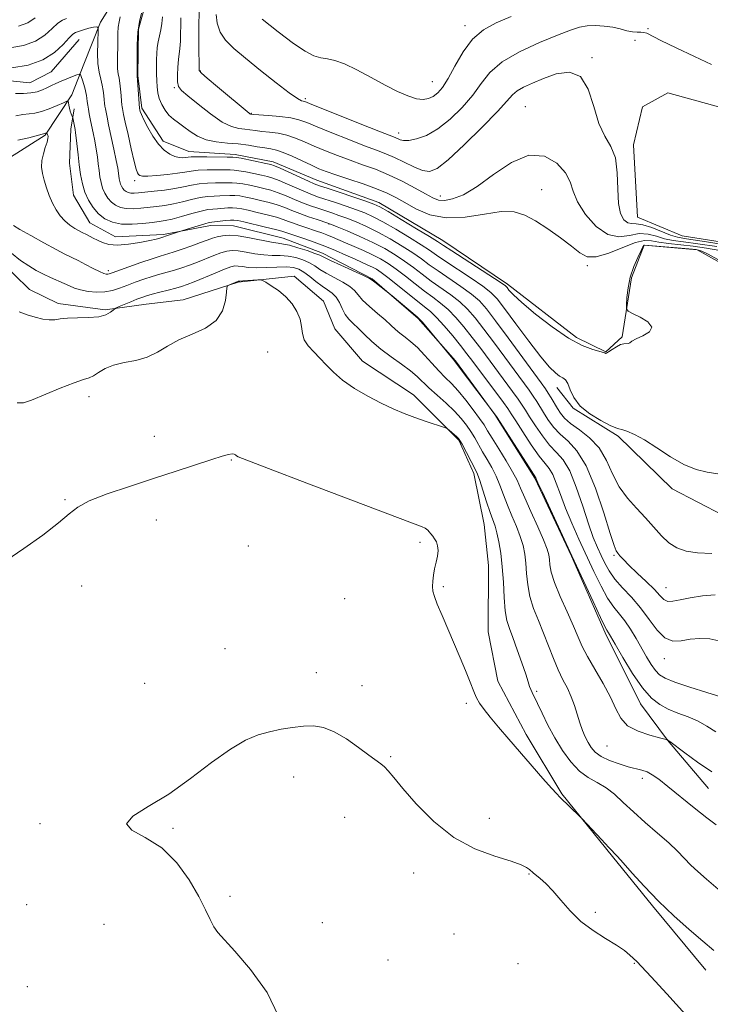
# Model space of a CAD drawing. Extents: x 2087300 to 2090200, y 339800 to 342700.
# Drawn here: x 2087772 to 2087964, y 341573 to 341847 of the extents above; entities that cross this region are included whole.
import ezdxf

# ---------------------------------------------------------------- set-up
doc = ezdxf.new("R2010")
doc.units = 0
doc.header["$MEASUREMENT"] = 0
for name, color, linetype, lineweight in [('DTM HARD BREAKLINE', 7, 'Continuous', 0), ('DTM SPOT ELEVATION', 2, 'Continuous', 13), ('INDEX CONTOUR', 41, 'Continuous', 13), ('INTERMEDIATE CONTOUR', 44, 'Continuous', 0)]:
    doc.layers.add(name, color=color, linetype=linetype, lineweight=lineweight)

msp = doc.modelspace()

# ---------------------------------------------------------------- linework, layer by layer
at = {"layer": 'DTM HARD BREAKLINE'}
for points in [[(2087873.473, 341968.639, 1134.595), (2087868.825, 341945.263, 1130.815), (2087859.434, 341927.917, 1127.105), (2087851.883, 341909.239, 1125.075), (2087840.379, 341899.556, 1121.435), (2087828.075, 341886.35, 1118.215), (2087819.775, 341879.222, 1115.695), (2087810.465, 341867.086, 1112.055), (2087801.002, 341856.999, 1109.465), (2087794.129, 341845.94, 1108.205), (2087789.48, 341834.289, 1106.735), (2087786.182, 341825.78, 1104.355), (2087778.748, 341814.519, 1101.835), (2087768.05, 341807.822, 1100.855), (2087762.522, 341805.554, 1099.665), (2087756.614, 341804.078, 1097.775)], [(2088015.634, 341758.332, 1112.825), (2088000.199, 341757.518, 1112.055), (2087980.42, 341762.475, 1111.915), (2087971.592, 341765.36, 1111.775), (2087973.019, 341775.478, 1111.915), (2087960.034, 341782.653, 1111.705), (2087945.266, 341783.941, 1111.985), (2087941.745, 341774.912, 1111.845), (2087939.163, 341758.475, 1112.125), (2087934.662, 341754.321, 1112.055), (2087926.485, 341758.252, 1112.475), (2087907.283, 341773.129, 1112.335), (2087889.306, 341785.241, 1112.615), (2087871.516, 341795.872, 1112.545), (2087854.291, 341802.057, 1112.825), (2087842.117, 341807.107, 1112.475), (2087831.587, 341809.173, 1112.405), (2087818.714, 341810.009, 1112.755), (2087811.576, 341812.868, 1112.475), (2087805.594, 341822.045, 1112.265), (2087804.469, 341831.147, 1112.055), (2087804.672, 341844.03, 1112.195), (2087806.688, 341851.392, 1112.125)], [(2087788.148, 341841.12, 1107.015), (2087780.403, 341832.158, 1107.155), (2087774.439, 341829.083, 1107.155), (2087764.315, 341830.087, 1107.295), (2087749.819, 341835.173, 1107.295), (2087739.127, 341840.411, 1107.225), (2087728.238, 341846.497, 1107.155)], [(2087993.38, 341780.651, 1119.125), (2087955.869, 341786.521, 1119.405), (2087943.488, 341791.785, 1118.985), (2087942.325, 341811.872, 1118.565), (2087944.814, 341822.396, 1118.285), (2087951.846, 341826.299, 1118.355), (2087969.725, 341821.371, 1118.565)], [(2087786.791, 341821.918, 1104.355), (2087785.857, 341816.229, 1103.515), (2087785.496, 341806.728, 1103.025), (2087786.624, 341797.838, 1102.955), (2087791.151, 341790.162, 1102.885), (2087798.272, 341786.247, 1102.745), (2087811.591, 341786.883, 1102.255), (2087824.729, 341789.424, 1101.485), (2087831.064, 341789.324, 1100.995), (2087844.954, 341785.937, 1100.925), (2087855.873, 341781.752, 1100.505), (2087869.703, 341774.564, 1100.085), (2087882.417, 341763.591, 1099.875), (2087892.795, 341751.809, 1100.085), (2087903.756, 341736.85, 1099.945), (2087914.886, 341719.141, 1099.875), (2087925.108, 341697.433, 1099.875), (2087934.491, 341676.161, 1099.735), (2087944.321, 341656.36, 1099.245), (2087951.768, 341646.315, 1097.985), (2087963.175, 341632.827, 1097.215)], [(2087962.438, 341582.325, 1091.195), (2087947.614, 341600.212, 1091.755), (2087936.452, 341613.922, 1091.825), (2087922.407, 341631.405, 1092.105), (2087912.464, 341647.842, 1092.385), (2087904.654, 341662.677, 1092.525), (2087901.928, 341676.451, 1092.595), (2087902.021, 341694.888, 1092.735), (2087900.827, 341706.284, 1093.015), (2087897.911, 341720.454, 1093.575), (2087893.741, 341729.739, 1093.855), (2087881.187, 341742.294, 1094.415), (2087867.016, 341751.736, 1094.485), (2087859.31, 341760.684, 1094.625), (2087856.096, 341768.385, 1094.345), (2087847.967, 341775.378, 1094.205), (2087832.443, 341773.66, 1093.855), (2087817.066, 341768.801, 1094.555), (2087806.847, 341767.588, 1095.045), (2087795.445, 341766.002, 1096.305), (2087782.33, 341767.777, 1096.445), (2087774.348, 341771.629, 1096.585), (2087761.209, 341784.39, 1096.935)], [(2088053.487, 341707.038, 1109.115), (2088034.133, 341712.2, 1109.045), (2088014.769, 341716.729, 1109.185), (2087999.986, 341716.961, 1108.975), (2087981.518, 341711.336, 1109.605), (2087967.325, 341708.812, 1109.395), (2087953.076, 341716.218, 1109.675), (2087938.095, 341730.818, 1109.815), (2087925.543, 341738.62, 1109.955), (2087920.986, 341744.396, 1109.395)]]:
    msp.add_polyline3d(points, dxfattribs=at)
at = {"layer": 'DTM SPOT ELEVATION'}
for p in [(2087895.51, 341845.03, 1122.5), (2087946.34, 341844.14, 1120.2), (2087942.77, 341840.92, 1119.3), (2087930.79, 341836.12, 1118.1), (2087821.84, 341832.43, 1118.1), (2087886.37, 341829.48, 1122.9), (2087814.61, 341827.73, 1115.8), (2087851.07, 341824.69, 1120.3), (2087836.07, 341820.59, 1118.1), (2087912.26, 341822.52, 1116.9), (2087877.06, 341815.15, 1120.6), (2087803.6, 341801.89, 1109.6), (2087916.82, 341799.43, 1114.7), (2087888.65, 341797.59, 1116.6), (2087857.68, 341789.82, 1105.9), (2087796.29, 341776.83, 1100.4), (2087929.52, 341778.24, 1113.8), (2087840.62, 341754.23, 1093.4), (2087790.87, 341741.85, 1093.4), (2087809.08, 341730.79, 1092.6), (2087830.53, 341724.25, 1091.9), (2087784.23, 341713.18, 1092.1), (2087809.68, 341707.52, 1091.4), (2087835.22, 341700.27, 1091.1), (2087883, 341701.35, 1091.7), (2087936.94, 341697.7, 1105.8), (2087788.92, 341689.19, 1091.6), (2087889.45, 341688.94, 1092.2), (2087951.36, 341688.7, 1106.8), (2087862.03, 341685.67, 1090.5), (2087828.72, 341671.74, 1090.9), (2087950.93, 341669, 1103.4), (2087854.16, 341665.04, 1090.5), (2087806.43, 341662.1, 1090.8), (2087866.81, 341661.42, 1090.4), (2087915.44, 341659.87, 1094.3), (2087895.89, 341656.57, 1091.8), (2087934.96, 341644.63, 1097.1), (2087874.8, 341641.73, 1090.1), (2087847.81, 341636.04, 1089.5), (2087944.79, 341635.69, 1095.5), (2087862.04, 341624.84, 1089.4), (2087902.23, 341624.57, 1090.4), (2087777.26, 341623.02, 1090.2), (2087814.32, 341621.77, 1089.8), (2087881.22, 341609.37, 1089.6), (2087913.28, 341609.06, 1089.9), (2087830.17, 341602.81, 1089.6), (2087773.58, 341600.54, 1090.6), (2087931.76, 341598.36, 1090.2), (2087795.13, 341595.08, 1091.5), (2087855.76, 341595.54, 1089.4), (2087892.41, 341592.39, 1089.3), (2087874.04, 341585.15, 1089.8), (2087910.26, 341584.13, 1089.3), (2087942.55, 341584.18, 1089.9), (2087773.76, 341577.77, 1091.8)]:
    msp.add_point(p, dxfattribs=at)
at = {"layer": 'INDEX CONTOUR'}
for points in [[(2087826.279, 341848.144, 1120), (2087826.576, 341845.664, 1120), (2087827.373, 341843.2, 1120), (2087828.859, 341840.97, 1120), (2087831.173, 341838.694, 1120), (2087834.44, 341835.966, 1120), (2087838.613, 341832.577, 1120), (2087842.968, 341829.099, 1120), (2087846.6079, 341826.298, 1120), (2087848.868, 341824.734, 1120), (2087850.009, 341824.1291, 1120), (2087850.969, 341823.874, 1120), (2087852.201, 341823.394, 1120), (2087866.29, 341817.751, 1120), (2087871.51, 341815.676, 1120), (2087876.0981, 341813.875, 1120), (2087877.444, 341813.298, 1120), (2087878.406, 341813.083, 1120), (2087879.877, 341813.096, 1120), (2087882.009, 341813.505, 1120), (2087884.726, 341814.506, 1120), (2087887.893, 341816.306, 1120), (2087891.336, 341819.003, 1120), (2087894.716, 341822.279, 1120), (2087897.657, 341825.708, 1120), (2087899.992, 341828.947, 1120), (2087902.401, 341831.99, 1120), (2087905.779, 341834.909, 1120), (2087910.669, 341837.732, 1120), (2087916.218, 341840.285, 1120), (2087921.224, 341842.347, 1120), (2087924.8, 341843.756, 1120), (2087927.319, 341844.591, 1120), (2087929.469, 341844.989, 1120), (2087931.788, 341845.075, 1120), (2087934.223, 341844.916, 1120), (2087936.57, 341844.566, 1120), (2087938.661, 341844.09, 1120), (2087940.476, 341843.614, 1120), (2087942.026, 341843.274, 1120), (2087943.328, 341843.161, 1120), (2087944.3971, 341843.164, 1120), (2087945.254, 341843.1279, 1120), (2087946.034, 341842.882, 1120), (2087949.92, 341840.891, 1120), (2087954.169, 341838.823, 1120), (2087959.258, 341836.426, 1120), (2087964.04, 341834.245, 1120)], [(2087768.912, 341838.859, 1110), (2087772.675, 341839.46, 1110), (2087775.992, 341840.6571, 1110), (2087778.648, 341842.356, 1110), (2087780.701, 341844.18, 1110), (2087782.281, 341845.683, 1110), (2087783.532, 341846.548, 1110), (2087784.6749, 341846.9721, 1110)], [(2087799.613, 341847.503, 1110), (2087799.269, 341846.092, 1110), (2087799.053, 341844.634, 1110), (2087798.949, 341842.932, 1110), (2087798.913, 341841.007, 1110), (2087798.892, 341838.936, 1110), (2087798.85, 341836.809, 1110), (2087798.825, 341834.783, 1110), (2087798.876, 341833.0329, 1110), (2087799.038, 341831.654, 1110), (2087799.27, 341830.426, 1110), (2087799.5109, 341829.056, 1110), (2087799.713, 341827.353, 1110), (2087799.87, 341825.561, 1110), (2087799.9901, 341824.0301, 1110), (2087800.081, 341823.015, 1110), (2087800.155, 341822.393, 1110), (2087800.227, 341821.948, 1110), (2087800.326, 341821.414, 1110), (2087800.549, 341820.328, 1110), (2087801.008, 341818.18, 1110), (2087801.762, 341814.72, 1110), (2087802.652, 341810.733, 1110), (2087803.465, 341807.27, 1110), (2087804.041, 341805.12, 1110), (2087804.423, 341804.053, 1110), (2087804.709, 341803.584, 1110), (2087805.043, 341803.3099, 1110), (2087805.767, 341803.167, 1110), (2087807.27, 341803.173, 1110), (2087809.763, 341803.335, 1110), (2087812.739, 341803.611, 1110), (2087815.513, 341803.943, 1110), (2087817.604, 341804.28, 1110), (2087819.346, 341804.573, 1110), (2087821.277, 341804.779, 1110), (2087823.753, 341804.869, 1110), (2087826.4, 341804.883, 1110), (2087830.166, 341804.883, 1110), (2087831.296, 341804.843, 1110), (2087832.62, 341804.676, 1110), (2087834.535, 341804.331, 1110), (2087836.764, 341803.884, 1110), (2087838.856, 341803.442, 1110), (2087840.51, 341803.067, 1110), (2087842.009, 341802.631, 1110), (2087843.785, 341801.964, 1110), (2087846.12, 341800.964, 1110), (2087848.713, 341799.8109, 1110), (2087851.1161, 341798.759, 1110), (2087853.033, 341797.984, 1110), (2087854.7809, 341797.357, 1110), (2087859.496, 341795.788, 1110), (2087862.468, 341794.783, 1110), (2087865.281, 341793.8, 1110), (2087867.639, 341792.909, 1110), (2087869.919, 341791.8869, 1110), (2087872.669, 341790.441, 1110), (2087876.2159, 341788.403, 1110), (2087880.019, 341786.119, 1110), (2087883.316, 341784.061, 1110), (2087885.619, 341782.54, 1110), (2087887.525, 341781.217, 1110), (2087889.901, 341779.59, 1110), (2087897.1529, 341774.803, 1110), (2087900.484, 341772.538, 1110), (2087902.695, 341770.836, 1110), (2087904.39, 341769.054, 1110), (2087906.479, 341766.318, 1110), (2087909.59, 341762.095, 1110), (2087913.209, 341757.228, 1110), (2087916.542, 341752.903, 1110), (2087918.973, 341750.031, 1110), (2087920.614, 341748.412, 1110), (2087921.755, 341747.572, 1110), (2087922.648, 341747.053, 1110), (2087923.389, 341746.468, 1110), (2087924.032, 341745.448, 1110), (2087924.689, 341743.74, 1110), (2087925.704, 341741.552, 1110), (2087927.477, 341739.206, 1110), (2087930.2061, 341737.005, 1110), (2087933.2741, 341735.154, 1110), (2087935.861, 341733.838, 1110), (2087937.392, 341733.156, 1110), (2087938.267, 341732.868, 1110), (2087939.131, 341732.651, 1110), (2087940.527, 341732.201, 1110), (2087942.593, 341731.31, 1110), (2087945.363, 341729.7879, 1110), (2087948.803, 341727.576, 1110), (2087952.59, 341725.115, 1110), (2087956.331, 341722.9749, 1110), (2087959.721, 341721.585, 1110), (2087962.822, 341720.806, 1110), (2087965.7839, 341720.359, 1110)], [(2087769.923, 341789.428, 1100), (2087771.724, 341788.357, 1100), (2087774.76, 341786.614, 1100), (2087778.393, 341784.572, 1100), (2087781.759, 341782.732, 1100), (2087784.226, 341781.458, 1100), (2087787.8551, 341779.688, 1100), (2087789.914, 341778.62, 1100), (2087792.029, 341777.506, 1100), (2087793.82, 341776.594, 1100), (2087795.005, 341776.072, 1100), (2087795.703, 341775.87, 1100), (2087796.131, 341775.8569, 1100), (2087796.55, 341775.947, 1100), (2087797.386, 341776.235, 1100), (2087801.96, 341777.899, 1100), (2087805.348, 341779.11, 1100), (2087808.45, 341780.187, 1100), (2087810.687, 341780.915, 1100), (2087814.329, 341782.034, 1100), (2087816.786, 341782.846, 1100), (2087819.498, 341783.78, 1100), (2087821.962, 341784.66, 1100), (2087823.8129, 341785.35, 1100), (2087825.234, 341785.865, 1100), (2087826.544, 341786.262, 1100), (2087828.042, 341786.568, 1100), (2087829.94, 341786.698, 1100), (2087832.429, 341786.542, 1100), (2087835.562, 341786.045, 1100), (2087841.649, 341784.8249, 1100), (2087843.555, 341784.507, 1100), (2087845.009, 341784.283, 1100), (2087846.6721, 341783.918, 1100), (2087848.988, 341783.2509, 1100), (2087851.542, 341782.432, 1100), (2087853.703, 341781.684, 1100), (2087855.081, 341781.143, 1100), (2087856.257, 341780.591, 1100), (2087858.051, 341779.723, 1100), (2087860.984, 341778.356, 1100), (2087867.24, 341775.482, 1100), (2087868.877, 341774.705, 1100), (2087869.704, 341774.224, 1100), (2087870.419, 341773.664, 1100), (2087875.193, 341769.837, 1100), (2087882.213, 341764.028, 1100), (2087882.8441, 341763.419, 1100), (2087883.624, 341762.521, 1100), (2087892.534, 341751.795, 1100), (2087893.0409, 341751.164, 1100), (2087893.884, 341750.071, 1100), (2087903.715, 341737.061, 1100), (2087904.391, 341736.046, 1100), (2087913.188, 341722.28, 1100), (2087915.18, 341719.204, 1100), (2087915.297, 341718.936, 1100), (2087915.779, 341717.865, 1100), (2087916.99, 341715.247, 1100), (2087922.045, 341704.44, 1100), (2087925.23, 341697.591, 1100), (2087931.083, 341684.868, 1100), (2087933.146, 341680.413, 1100), (2087934.343, 341677.923, 1100), (2087934.896, 341676.885, 1100), (2087935.368, 341676.178, 1100), (2087935.953, 341675.179, 1100), (2087937.227, 341672.977, 1100), (2087939.395, 341669.272, 1100), (2087942.105, 341664.866, 1100), (2087944.871, 341660.838, 1100), (2087947.328, 341658.009, 1100), (2087949.621, 341656.188, 1100), (2087952.018, 341654.928, 1100), (2087954.707, 341653.838, 1100), (2087957.538, 341652.749, 1100), (2087960.277, 341651.55, 1100), (2087962.776, 341650.156, 1100), (2087965.233, 341648.598, 1100)], [(2087843.626, 341569.504, 1090), (2087840.42, 341576.106, 1090), (2087835.828, 341582.494, 1090), (2087831.436, 341587.648, 1090), (2087826.716, 341592.8, 1090), (2087825.597, 341594.36, 1090), (2087824.58, 341596.371, 1090), (2087823.306, 341599.131, 1090), (2087821.457, 341602.808, 1090), (2087818.786, 341607.396, 1090), (2087815.316, 341612.199, 1090), (2087811.139, 341616.35, 1090), (2087806.57, 341619.2319, 1090), (2087802.821, 341621.2371, 1090), (2087801.327, 341623.008, 1090), (2087803.095, 341625.111, 1090), (2087807.405, 341627.812, 1090), (2087813.109, 341631.3001, 1090), (2087819.173, 341635.596, 1090), (2087825.027, 341640.042, 1090), (2087830.219, 341643.813, 1090), (2087834.436, 341646.299, 1090), (2087837.942, 341647.749, 1090), (2087841.141, 341648.627, 1090), (2087844.3511, 341649.312, 1090), (2087847.531, 341649.844, 1090), (2087850.55, 341650.182, 1090), (2087853.344, 341650.245, 1090), (2087856.114, 341649.818, 1090), (2087859.125, 341648.647, 1090), (2087862.512, 341646.627, 1090), (2087865.894, 341644.236, 1090), (2087868.758, 341642.097, 1090), (2087872.049, 341639.726, 1090), (2087873.0489, 341638.885, 1090), (2087874.111, 341637.748, 1090), (2087875.67, 341635.892, 1090), (2087878.173, 341632.887, 1090), (2087881.94, 341628.543, 1090), (2087886.772, 341623.644, 1090), (2087892.342, 341619.217, 1090), (2087898.253, 341616.05, 1090), (2087903.819, 341613.982, 1090), (2087908.283, 341612.615, 1090), (2087911.108, 341611.608, 1090), (2087912.625, 341610.852, 1090), (2087913.388, 341610.295, 1090), (2087914.415, 341609.423, 1090), (2087916.358, 341607.848, 1090), (2087917.941, 341606.428, 1090), (2087919.871, 341604.414, 1090), (2087922.109, 341601.766, 1090), (2087924.703, 341598.787, 1090), (2087927.72, 341595.865, 1090), (2087931.141, 341593.313, 1090), (2087934.59, 341591.148, 1090), (2087937.603, 341589.3109, 1090), (2087939.827, 341587.757, 1090), (2087941.354, 341586.488, 1090), (2087943.232, 341584.718, 1090), (2087944.583, 341583.343, 1090), (2087947.239, 341580.502, 1090), (2087951.634, 341575.709, 1090), (2087961.175, 341565.21, 1090)]]:
    msp.add_polyline3d(points, dxfattribs=at)
at = {"layer": 'INTERMEDIATE CONTOUR'}
for points in [[(2087805.493, 341848.489, 1112), (2087804.968, 341846.167, 1112), (2087804.539, 341843.178, 1112), (2087804.324, 341839.666, 1112), (2087804.272, 341836.2, 1112), (2087804.327, 341831.106, 1112), (2087804.978, 341821.971, 1112), (2087805.057, 341821.593, 1112), (2087805.175, 341821.134, 1112), (2087805.485, 341820.286, 1112), (2087806.14, 341818.848, 1112), (2087807.2369, 341816.729, 1112), (2087808.664, 341814.302, 1112), (2087810.2539, 341812.054, 1112), (2087811.859, 341810.375, 1112), (2087813.398, 341809.2609, 1112), (2087814.808, 341808.611, 1112), (2087816.033, 341808.321, 1112), (2087817.0481, 341808.273, 1112), (2087817.837, 341808.347, 1112), (2087818.468, 341808.438, 1112), (2087819.356, 341808.512, 1112), (2087821, 341808.551, 1112), (2087823.673, 341808.545, 1112), (2087829.336, 341808.477, 1112), (2087830.88, 341808.4471, 1112), (2087831.9029, 341808.356, 1112), (2087833.211, 341808.114, 1112), (2087840.073, 341806.698, 1112), (2087841.448, 341806.3911, 1112), (2087842.519, 341806.039, 1112), (2087844.04, 341805.376, 1112), (2087851.917, 341801.766, 1112), (2087853.573, 341801.041, 1112), (2087855.003, 341800.502, 1112), (2087857.1339, 341799.785, 1112), (2087867.943, 341796.174, 1112), (2087870.108, 341795.406, 1112), (2087871.777, 341794.631, 1112), (2087874.079, 341793.309, 1112), (2087877.7551, 341791.109, 1112), (2087882.002, 341788.543, 1112), (2087885.6309, 341786.334, 1112), (2087887.855, 341784.9561, 1112), (2087889.503, 341783.8961, 1112), (2087891.809, 341782.396, 1112), (2087903.72, 341774.705, 1112), (2087905.858, 341773.292, 1112), (2087906.772, 341772.606, 1112), (2087907.168, 341772.152, 1112), (2087907.714, 341771.4639, 1112), (2087908.935, 341770.192, 1112), (2087911.317, 341768.014, 1112), (2087915.125, 341764.802, 1112), (2087919.733, 341761.207, 1112), (2087924.295, 341758.072, 1112), (2087928.1, 341756.04, 1112), (2087930.986, 341754.943, 1112), (2087933.966, 341754.136, 1112), (2087934.3689, 341753.992, 1112), (2087934.47, 341753.916, 1112), (2087934.57, 341753.877, 1112), (2087934.84, 341753.967, 1112), (2087935.419, 341754.311, 1112), (2087936.385, 341754.966, 1112), (2087937.566, 341755.727, 1112), (2087938.731, 341756.322, 1112), (2087939.687, 341756.562, 1112), (2087940.929, 341756.6, 1112), (2087941.3131, 341756.8, 1112), (2087941.8941, 341757.223, 1112), (2087943.06, 341757.88, 1112), (2087944.96, 341758.773, 1112), (2087946.784, 341759.881, 1112), (2087947.482, 341761.178, 1112), (2087946.366, 341762.602, 1112), (2087944.186, 341763.9549, 1112), (2087942.054, 341765, 1112), (2087940.8339, 341765.63, 1112), (2087940.4029, 341766.245, 1112), (2087940.392, 341767.373, 1112), (2087940.516, 341769.3919, 1112), (2087940.8179, 341772.081, 1112), (2087941.426, 341775.068, 1112), (2087942.396, 341777.997, 1112), (2087943.497, 341780.557, 1112), (2087944.43, 341782.452, 1112), (2087944.968, 341783.487, 1112), (2087945.189, 341783.879, 1112), (2087945.245, 341783.945, 1112), (2087945.356, 341783.943, 1112), (2087954.455, 341783.221, 1112), (2087957.691, 341782.954, 1112), (2087959.787, 341782.729, 1112), (2087961.298, 341782.319, 1112), (2087963.095, 341781.439, 1112), (2087965.768, 341779.936, 1112)], [(2087821.511, 341849.2129, 1118), (2087821.418, 341844.62, 1118), (2087821.448, 341839.772, 1118), (2087821.56, 341832.767, 1118), (2087821.552, 341832.58, 1118), (2087821.6259, 341832.412, 1118), (2087822.207, 341831.818, 1118), (2087823.798, 341830.405, 1118), (2087826.656, 341827.978, 1118), (2087835.444, 341820.653, 1118), (2087835.685, 341820.476, 1118), (2087835.809, 341820.4161, 1118), (2087835.981, 341820.383, 1118), (2087836.7109, 341820.324, 1118), (2087840.807, 341820.029, 1118), (2087843.999, 341819.745, 1118), (2087846.999, 341819.361, 1118), (2087849.304, 341818.844, 1118), (2087851.4801, 341818.064, 1118), (2087854.355, 341816.866, 1118), (2087858.464, 341815.185, 1118), (2087863.165, 341813.31, 1118), (2087867.519, 341811.623, 1118), (2087870.838, 341810.389, 1118), (2087873.43, 341809.4081, 1118), (2087875.854, 341808.37, 1118), (2087881.2219, 341805.749, 1118), (2087883.631, 341804.758, 1118), (2087885.589, 341804.465, 1118), (2087887.706, 341805.2989, 1118), (2087890.78, 341807.706, 1118), (2087895.271, 341811.849, 1118), (2087900.27, 341816.746, 1118), (2087904.5281, 341821.134, 1118), (2087907.151, 341824.055, 1118), (2087908.667, 341825.787, 1118), (2087909.96, 341826.9159, 1118), (2087911.764, 341827.9439, 1118), (2087914.21, 341829.038, 1118), (2087917.282, 341830.278, 1118), (2087920.87, 341831.569, 1118), (2087924.494, 341832.103, 1118), (2087927.579, 341830.8939, 1118), (2087929.733, 341827.361, 1118), (2087931.28, 341822.529, 1118), (2087932.722, 341817.8301, 1118), (2087934.411, 341814.301, 1118), (2087936.08, 341811.404, 1118), (2087937.311, 341808.207, 1118), (2087937.832, 341804.078, 1118), (2087937.956, 341799.579, 1118), (2087938.144, 341795.572, 1118), (2087938.7459, 341792.736, 1118), (2087939.676, 341791.017, 1118), (2087940.739, 341790.178, 1118), (2087941.819, 341789.95, 1118), (2087943.123, 341789.925, 1118), (2087944.941, 341789.662, 1118), (2087947.424, 341788.857, 1118), (2087952.635, 341786.771, 1118), (2087954.599, 341786.1501, 1118), (2087957.09, 341785.686, 1118), (2087961.45, 341785.041, 1118), (2087968.439, 341783.989, 1118)], [(2087771.3111, 341844.906, 1112), (2087773.901, 341845.84, 1112), (2087775.989, 341847.168, 1112)], [(2087811.34, 341847.506, 1114), (2087811.168, 341845.603, 1114), (2087810.862, 341843.839, 1114), (2087810.479, 341842.16, 1114), (2087810.128, 341840.541, 1114), (2087809.893, 341838.951, 1114), (2087809.764, 341837.316, 1114), (2087809.708, 341835.555, 1114), (2087809.696, 341833.622, 1114), (2087809.718, 341831.623, 1114), (2087809.768, 341829.699, 1114), (2087809.856, 341827.953, 1114), (2087810.057, 341826.329, 1114), (2087810.463, 341824.733, 1114), (2087811.14, 341823.105, 1114), (2087812.056, 341821.532, 1114), (2087813.154, 341820.138, 1114), (2087814.389, 341818.994, 1114), (2087815.768, 341817.965, 1114), (2087817.311, 341816.863, 1114), (2087819.051, 341815.574, 1114), (2087821.076, 341814.284, 1114), (2087823.484, 341813.253, 1114), (2087826.319, 341812.661, 1114), (2087829.387, 341812.359, 1114), (2087832.434, 341812.12, 1114), (2087835.24, 341811.769, 1114), (2087837.708, 341811.357, 1114), (2087839.769, 341810.992, 1114), (2087841.4359, 341810.725, 1114), (2087843.03, 341810.387, 1114), (2087844.952, 341809.752, 1114), (2087847.455, 341808.683, 1114), (2087850.2219, 341807.39, 1114), (2087852.7891, 341806.171, 1114), (2087854.872, 341805.234, 1114), (2087856.915, 341804.429, 1114), (2087859.5379, 341803.519, 1114), (2087863.1359, 341802.333, 1114), (2087867.18, 341800.985, 1114), (2087870.911, 341799.657, 1114), (2087873.796, 341798.463, 1114), (2087876.198, 341797.253, 1114), (2087878.709, 341795.807, 1114), (2087881.822, 341794.043, 1114), (2087885.662, 341792.423, 1114), (2087890.26, 341791.548, 1114), (2087895.522, 341791.791, 1114), (2087900.861, 341792.627, 1114), (2087905.568, 341793.307, 1114), (2087909.163, 341793.222, 1114), (2087912.095, 341792.322, 1114), (2087915.045, 341790.699, 1114), (2087918.484, 341788.494, 1114), (2087922.042, 341786.0349, 1114), (2087925.141, 341783.701, 1114), (2087927.427, 341781.848, 1114), (2087929.441, 341780.76, 1114), (2087931.948, 341780.7, 1114), (2087935.447, 341781.76, 1114), (2087939.367, 341783.348, 1114), (2087942.87, 341784.7, 1114), (2087945.371, 341785.2399, 1114), (2087947.304, 341785.1409, 1114), (2087949.3549, 341784.762, 1114), (2087952.058, 341784.393, 1114), (2087958.944, 341783.65, 1114), (2087962.671, 341783.1491, 1114), (2087966.354, 341782.456, 1114)], [(2087816.465, 341847.172, 1116), (2087816.342, 341840.713, 1116), (2087816.2049, 341838.691, 1116), (2087815.782, 341835.576, 1116), (2087815.594, 341833.505, 1116), (2087815.491, 341831.273, 1116), (2087815.528, 341829.37, 1116), (2087815.808, 341828.101, 1116), (2087816.644, 341827.022, 1116), (2087818.399, 341825.501, 1116), (2087821.257, 341823.14, 1116), (2087824.688, 341820.457, 1116), (2087827.983, 341818.203, 1116), (2087830.589, 341816.935, 1116), (2087832.586, 341816.425, 1116), (2087834.2079, 341816.252, 1116), (2087835.6829, 341816.069, 1116), (2087837.2089, 341815.8411, 1116), (2087838.98, 341815.606, 1116), (2087841.122, 341815.377, 1116), (2087843.515, 341815.066, 1116), (2087845.975, 341814.556, 1116), (2087848.3801, 341813.763, 1116), (2087850.8509, 341812.727, 1116), (2087853.572, 341811.519, 1116), (2087856.6681, 341810.209, 1116), (2087860.04, 341808.87, 1116), (2087863.529, 341807.571, 1116), (2087867.018, 341806.344, 1116), (2087870.551, 341805.06, 1116), (2087874.213, 341803.55, 1116), (2087878.003, 341801.73, 1116), (2087881.58, 341799.839, 1116), (2087884.517, 341798.2021, 1116), (2087886.557, 341797.083, 1116), (2087888.116, 341796.498, 1116), (2087889.776, 341796.405, 1116), (2087892.033, 341796.821, 1116), (2087895.036, 341797.998, 1116), (2087898.843, 341800.248, 1116), (2087903.424, 341803.604, 1116), (2087908.385, 341806.98, 1116), (2087913.241, 341809.014, 1116), (2087917.549, 341808.736, 1116), (2087921.027, 341806.763, 1116), (2087923.438, 341804.107, 1116), (2087924.723, 341801.552, 1116), (2087925.545, 341798.97, 1116), (2087926.748, 341796.007, 1116), (2087928.956, 341792.518, 1116), (2087931.917, 341789.189, 1116), (2087935.157, 341786.917, 1116), (2087938.281, 341786.293, 1116), (2087941.201, 341786.691, 1116), (2087943.906, 341787.181, 1116), (2087946.397, 341787.049, 1116), (2087948.736, 341786.452, 1116), (2087950.995, 341785.766, 1116), (2087953.329, 341785.2721, 1116), (2087956.211, 341784.864, 1116), (2087960.1969, 341784.346, 1116), (2087965.555, 341783.569, 1116)], [(2087839.038, 341846.838, 1122), (2087843.52, 341843.258, 1122), (2087847.782, 341840.041, 1122), (2087851.057, 341837.882, 1122), (2087853.48, 341836.6629, 1122), (2087855.415, 341836.062, 1122), (2087857.224, 341835.743, 1122), (2087859.274, 341835.322, 1122), (2087861.936, 341834.404, 1122), (2087865.432, 341832.731, 1122), (2087869.391, 341830.6101, 1122), (2087873.299, 341828.484, 1122), (2087876.729, 341826.733, 1122), (2087879.609, 341825.461, 1122), (2087881.959, 341824.706, 1122), (2087883.82, 341824.485, 1122), (2087885.324, 341824.7261, 1122), (2087886.627, 341825.334, 1122), (2087887.881, 341826.285, 1122), (2087889.223, 341827.827, 1122), (2087890.786, 341830.2809, 1122), (2087892.683, 341833.779, 1122), (2087894.939, 341837.708, 1122), (2087897.562, 341841.2701, 1122), (2087900.579, 341843.88, 1122), (2087904.1131, 341845.823, 1122), (2087908.31, 341847.597, 1122)], [(2087769.451, 341833.2819, 1108), (2087774.039, 341834.014, 1108), (2087778.083, 341835.474, 1108), (2087781.3071, 341837.544, 1108), (2087783.7111, 341839.764, 1108), (2087785.365, 341841.583, 1108), (2087786.398, 341842.611, 1108), (2087787.164, 341843.081, 1108), (2087789.406, 341843.817, 1108), (2087790.906, 341844.294, 1108), (2087792.186, 341844.634, 1108), (2087792.953, 341844.709, 1108), (2087793.301, 341844.602, 1108), (2087793.417, 341844.448, 1108), (2087793.459, 341844.288, 1108), (2087793.457, 341843.788, 1108), (2087793.3269, 341840.2261, 1108), (2087793.297, 341837.341, 1108), (2087793.416, 341834.467, 1108), (2087793.743, 341832.082, 1108), (2087794.18, 341830.143, 1108), (2087794.5879, 341828.481, 1108), (2087794.861, 341826.961, 1108), (2087795.024, 341825.593, 1108), (2087795.1339, 341824.422, 1108), (2087795.24, 341823.4679, 1108), (2087795.356, 341822.65, 1108), (2087795.487, 341821.863, 1108), (2087795.653, 341820.954, 1108), (2087795.923, 341819.596, 1108), (2087796.381, 341817.413, 1108), (2087797.829, 341810.651, 1108), (2087798.484, 341807.4859, 1108), (2087798.888, 341805.34, 1108), (2087799.094, 341804.021, 1108), (2087799.308, 341802.373, 1108), (2087799.446, 341801.651, 1108), (2087799.646, 341800.9701, 1108), (2087799.93, 341800.331, 1108), (2087800.295, 341799.751, 1108), (2087800.734, 341799.256, 1108), (2087801.245, 341798.865, 1108), (2087801.8479, 341798.592, 1108), (2087802.567, 341798.445, 1108), (2087803.458, 341798.431, 1108), (2087804.707, 341798.528, 1108), (2087809.05, 341798.958, 1108), (2087811.933, 341799.278, 1108), (2087814.758, 341799.682, 1108), (2087817.204, 341800.163, 1108), (2087819.393, 341800.639, 1108), (2087821.553, 341801.006, 1108), (2087823.833, 341801.193, 1108), (2087826.062, 341801.255, 1108), (2087827.987, 341801.277, 1108), (2087829.452, 341801.3181, 1108), (2087830.69, 341801.331, 1108), (2087832.028, 341801.237, 1108), (2087833.7099, 341800.984, 1108), (2087835.641, 341800.613, 1108), (2087837.639, 341800.186, 1108), (2087839.572, 341799.742, 1108), (2087841.5001, 341799.224, 1108), (2087843.53, 341798.553, 1108), (2087845.732, 341797.681, 1108), (2087848.031, 341796.705, 1108), (2087850.315, 341795.753, 1108), (2087852.493, 341794.928, 1108), (2087854.559, 341794.212, 1108), (2087858.436, 341792.93, 1108), (2087860.4161, 341792.243, 1108), (2087862.62, 341791.427, 1108), (2087865.17, 341790.411, 1108), (2087868.062, 341789.143, 1108), (2087871.26, 341787.573, 1108), (2087874.678, 341785.698, 1108), (2087878.036, 341783.695, 1108), (2087881.001, 341781.789, 1108), (2087883.383, 341780.125, 1108), (2087885.546, 341778.538, 1108), (2087887.993, 341776.785, 1108), (2087894.325, 341772.483, 1108), (2087897.249, 341770.371, 1108), (2087899.465, 341768.47, 1108), (2087901.477, 341766.231, 1108), (2087904.003, 341762.942, 1108), (2087907.492, 341758.219, 1108), (2087916.691, 341745.63, 1108), (2087917.86, 341743.996, 1108), (2087918.637, 341742.818, 1108), (2087919.444, 341741.485, 1108), (2087921.178, 341738.537, 1108), (2087922.035, 341737.191, 1108), (2087923.1469, 341735.861, 1108), (2087924.842, 341734.388, 1108), (2087927.3, 341732.614, 1108), (2087930.118, 341730.391, 1108), (2087932.746, 341727.572, 1108), (2087934.796, 341724.108, 1108), (2087936.531, 341720.342, 1108), (2087938.375, 341716.714, 1108), (2087940.638, 341713.5571, 1108), (2087943.162, 341710.771, 1108), (2087945.676, 341708.148, 1108), (2087950.103, 341703.148, 1108), (2087952.191, 341701.159, 1108), (2087954.385, 341699.762, 1108), (2087956.942, 341698.891, 1108), (2087960.152, 341698.427, 1108), (2087964.126, 341698.25, 1108)], [(2087770.506, 341826.189, 1106), (2087772.676, 341826.183, 1106), (2087774.753, 341826.3001, 1106), (2087776.491, 341826.633, 1106), (2087777.937, 341827.135, 1106), (2087779.216, 341827.722, 1106), (2087780.444, 341828.325, 1106), (2087781.724, 341828.941, 1106), (2087783.1489, 341829.582, 1106), (2087784.751, 341830.241, 1106), (2087786.303, 341830.846, 1106), (2087787.516, 341831.306, 1106), (2087788.191, 341831.527, 1106), (2087788.507, 341831.414, 1106), (2087788.733, 341830.872, 1106), (2087789.075, 341829.867, 1106), (2087789.482, 341828.614, 1106), (2087789.839, 341827.3951, 1106), (2087790.06, 341826.417, 1106), (2087790.184, 341825.606, 1106), (2087790.2779, 341824.814, 1106), (2087790.399, 341823.921, 1106), (2087790.557, 341822.907, 1106), (2087790.748, 341821.777, 1106), (2087790.9739, 341820.519, 1106), (2087791.254, 341819.059, 1106), (2087791.609, 341817.307, 1106), (2087792.046, 341815.218, 1106), (2087792.509, 341812.937, 1106), (2087792.927, 341810.652, 1106), (2087793.246, 341808.517, 1106), (2087793.4929, 341806.543, 1106), (2087793.709, 341804.704, 1106), (2087793.944, 341802.9779, 1106), (2087794.255, 341801.3529, 1106), (2087794.704, 341799.82, 1106), (2087795.342, 341798.381, 1106), (2087796.163, 341797.078, 1106), (2087797.151, 341795.963, 1106), (2087798.302, 341795.084, 1106), (2087799.6581, 341794.468, 1106), (2087801.275, 341794.139, 1106), (2087803.18, 341794.097, 1106), (2087805.291, 341794.252, 1106), (2087809.726, 341794.733, 1106), (2087812.004, 341795.027, 1106), (2087814.394, 341795.455, 1106), (2087816.92, 341796.058, 1106), (2087819.454, 341796.707, 1106), (2087821.829, 341797.234, 1106), (2087823.913, 341797.517, 1106), (2087825.723, 341797.626, 1106), (2087827.3119, 341797.677, 1106), (2087830.084, 341797.818, 1106), (2087831.4371, 341797.798, 1106), (2087832.886, 341797.638, 1106), (2087834.518, 341797.343, 1106), (2087836.422, 341796.93, 1106), (2087838.635, 341796.417, 1106), (2087840.991, 341795.8169, 1106), (2087843.2749, 341795.141, 1106), (2087845.343, 341794.398, 1106), (2087847.348, 341793.598, 1106), (2087849.514, 341792.747, 1106), (2087851.953, 341791.8709, 1106), (2087854.337, 341791.067, 1106), (2087857.377, 341790.071, 1106), (2087858.364, 341789.702, 1106), (2087859.958, 341789.053, 1106), (2087862.7, 341787.914, 1106), (2087866.204, 341786.3991, 1106), (2087869.8499, 341784.705, 1106), (2087873.14, 341782.992, 1106), (2087876.053, 341781.271, 1106), (2087878.687, 341779.516, 1106), (2087881.147, 341777.709, 1106), (2087883.567, 341775.859, 1106), (2087886.086, 341773.98, 1106), (2087891.497, 341770.163, 1106), (2087894.014, 341768.204, 1106), (2087896.207, 341766.144, 1106), (2087898.335, 341763.723, 1106), (2087900.751, 341760.632, 1106), (2087903.672, 341756.725, 1106), (2087913.294, 341743.63, 1106), (2087914.471, 341741.96, 1106), (2087915.427, 341740.492, 1106), (2087917.316, 341737.391, 1106), (2087918.544, 341735.463, 1106), (2087920.068, 341733.3859, 1106), (2087921.928, 341731.361, 1106), (2087924.138, 341729.406, 1106), (2087926.599, 341726.794, 1106), (2087929.185, 341722.612, 1106), (2087931.747, 341716.4, 1106), (2087934.047, 341709.506, 1106), (2087935.825, 341703.732, 1106), (2087936.916, 341700.404, 1106), (2087937.534, 341698.948, 1106), (2087937.985, 341698.312, 1106), (2087938.566, 341697.599, 1106), (2087939.522, 341696.516, 1106), (2087941.086, 341694.923, 1106), (2087943.358, 341692.7699, 1106), (2087945.902, 341690.384, 1106), (2087948.147, 341688.181, 1106), (2087949.69, 341686.506, 1106), (2087950.789, 341685.417, 1106), (2087951.872, 341684.9, 1106), (2087953.318, 341684.911, 1106), (2087955.328, 341685.29, 1106), (2087958.056, 341685.849, 1106), (2087961.505, 341686.396, 1106), (2087965.074, 341686.723, 1106)], [(2087770.605, 341819.962, 1104), (2087772.553, 341820.318, 1104), (2087774.234, 341820.524, 1104), (2087775.86, 341820.711, 1104), (2087777.69, 341821.1121, 1104), (2087779.864, 341821.869, 1104), (2087782.045, 341822.784, 1104), (2087783.7781, 341823.569, 1104), (2087784.736, 341823.988, 1104), (2087785.11, 341824.007, 1104), (2087785.222, 341823.641, 1104), (2087785.3361, 341822.936, 1104), (2087785.497, 341822.058, 1104), (2087785.694, 341821.202, 1104), (2087785.91, 341820.527, 1104), (2087786.1151, 341820.047, 1104), (2087786.363, 341819.563, 1104), (2087786.419, 341819.376, 1104), (2087787.05, 341816.0899, 1104), (2087787.192, 341815.208, 1104), (2087787.369, 341813.818, 1104), (2087787.891, 341809.065, 1104), (2087788.215, 341806.267, 1104), (2087788.579, 341803.582, 1104), (2087789.063, 341801.054, 1104), (2087789.762, 341798.67, 1104), (2087790.754, 341796.432, 1104), (2087792.031, 341794.405, 1104), (2087793.569, 341792.671, 1104), (2087795.359, 341791.303, 1104), (2087797.469, 341790.3449, 1104), (2087799.983, 341789.834, 1104), (2087802.902, 341789.7641, 1104), (2087805.874, 341789.977, 1104), (2087808.465, 341790.272, 1104), (2087810.403, 341790.507, 1104), (2087812.074, 341790.7759, 1104), (2087814.03, 341791.229, 1104), (2087816.6359, 341791.952, 1104), (2087819.516, 341792.774, 1104), (2087822.1051, 341793.462, 1104), (2087823.993, 341793.842, 1104), (2087825.384, 341793.998, 1104), (2087826.637, 341794.076, 1104), (2087829.477, 341794.305, 1104), (2087830.845, 341794.36, 1104), (2087832.061, 341794.292, 1104), (2087833.395, 341794.072, 1104), (2087835.205, 341793.673, 1104), (2087837.697, 341793.092, 1104), (2087840.482, 341792.41, 1104), (2087843.02, 341791.729, 1104), (2087844.919, 341791.127, 1104), (2087846.38, 341790.584, 1104), (2087847.748, 341790.053, 1104), (2087849.29, 341789.502, 1104), (2087850.956, 341788.944, 1104), (2087854.169, 341787.899, 1104), (2087855.645, 341787.3949, 1104), (2087857.1, 341786.848, 1104), (2087858.607, 341786.2171, 1104), (2087862.292, 341784.596, 1104), (2087864.68, 341783.574, 1104), (2087867.256, 341782.4531, 1104), (2087869.754, 341781.295, 1104), (2087871.991, 341780.126, 1104), (2087874.118, 341778.826, 1104), (2087876.372, 341777.243, 1104), (2087878.912, 341775.294, 1104), (2087881.589, 341773.18, 1104), (2087884.178, 341771.175, 1104), (2087886.514, 341769.461, 1104), (2087888.669, 341767.843, 1104), (2087890.778, 341766.036, 1104), (2087892.949, 341763.818, 1104), (2087895.193, 341761.216, 1104), (2087897.5, 341758.322, 1104), (2087899.851, 341755.231, 1104), (2087908.728, 341743.2641, 1104), (2087910.305, 341741.102, 1104), (2087911.409, 341739.499, 1104), (2087912.331, 341738.053, 1104), (2087913.454, 341736.245, 1104), (2087915.053, 341733.736, 1104), (2087916.989, 341730.91, 1104), (2087919.015, 341728.334, 1104), (2087920.938, 341726.33, 1104), (2087922.774, 341724.2519, 1104), (2087924.593, 341721.212, 1104), (2087926.431, 341716.655, 1104), (2087928.206, 341711.353, 1104), (2087929.804, 341706.41, 1104), (2087931.144, 341702.668, 1104), (2087932.282, 341699.913, 1104), (2087933.3061, 341697.666, 1104), (2087934.324, 341695.521, 1104), (2087935.532, 341693.3509, 1104), (2087937.145, 341691.0969, 1104), (2087939.297, 341688.697, 1104), (2087941.783, 341686.067, 1104), (2087944.319, 341683.118, 1104), (2087946.682, 341679.881, 1104), (2087948.898, 341676.868, 1104), (2087951.059, 341674.715, 1104), (2087953.253, 341673.8541, 1104), (2087955.561, 341673.916, 1104), (2087958.062, 341674.333, 1104), (2087960.78, 341674.605, 1104), (2087963.52, 341674.508, 1104), (2087966.032, 341673.885, 1104)], [(2087771.168, 341813.191, 1102), (2087774.171, 341813.806, 1102), (2087777.89, 341814.826, 1102), (2087778.667, 341815.021, 1102), (2087778.833, 341815.079, 1102), (2087779.233, 341815.242, 1102), (2087779.297, 341814.993, 1102), (2087779.393, 341814.7461, 1102), (2087779.457, 341814.5319, 1102), (2087779.512, 341814.194, 1102), (2087779.473, 341813.605, 1102), (2087779.239, 341812.614, 1102), (2087778.763, 341811.138, 1102), (2087778.214, 341809.3439, 1102), (2087777.814, 341807.466, 1102), (2087777.737, 341805.675, 1102), (2087777.965, 341803.901, 1102), (2087778.428, 341802.015, 1102), (2087779.065, 341799.935, 1102), (2087779.847, 341797.768, 1102), (2087780.753, 341795.67, 1102), (2087781.766, 341793.772, 1102), (2087782.903, 341792.109, 1102), (2087784.187, 341790.688, 1102), (2087785.604, 341789.519, 1102), (2087786.997, 341788.602, 1102), (2087788.172, 341787.938, 1102), (2087789.002, 341787.506, 1102), (2087790.254, 341786.886, 1102), (2087792.059, 341785.94, 1102), (2087793.251, 341785.333, 1102), (2087794.659, 341784.698, 1102), (2087796.453, 341784.189, 1102), (2087798.84, 341783.989, 1102), (2087801.884, 341784.2119, 1102), (2087805.094, 341784.703, 1102), (2087807.836, 341785.243, 1102), (2087809.634, 341785.654, 1102), (2087810.639, 341785.927, 1102), (2087813.325, 341786.822, 1102), (2087815.789, 341787.67, 1102), (2087819.151, 341788.719, 1102), (2087821.2779, 341789.37, 1102), (2087823.135, 341789.923, 1102), (2087824.296, 341790.235, 1102), (2087825.0739, 341790.378, 1102), (2087828.871, 341790.793, 1102), (2087830.254, 341790.921, 1102), (2087831.236, 341790.946, 1102), (2087832.272, 341790.802, 1102), (2087833.988, 341790.417, 1102), (2087839.973, 341789.003, 1102), (2087842.765, 341788.317, 1102), (2087844.494, 341787.857, 1102), (2087845.396, 341787.575, 1102), (2087846.514, 341787.169, 1102), (2087850.932, 341785.729, 1102), (2087853.56, 341784.824, 1102), (2087856.49, 341783.719, 1102), (2087859.5, 341782.458, 1102), (2087862.371, 341781.1761, 1102), (2087864.888, 341780.03, 1102), (2087868.462, 341778.444, 1102), (2087869.728, 341777.857, 1102), (2087870.863, 341777.251, 1102), (2087872.186, 341776.381, 1102), (2087874.057, 341774.971, 1102), (2087876.676, 341772.878, 1102), (2087879.61, 341770.501, 1102), (2087882.27, 341768.37, 1102), (2087884.245, 341766.837, 1102), (2087885.841, 341765.523, 1102), (2087887.543, 341763.8691, 1102), (2087889.691, 341761.492, 1102), (2087892.052, 341758.708, 1102), (2087894.248, 341756.0121, 1102), (2087896.031, 341753.738, 1102), (2087897.651, 341751.593, 1102), (2087906.139, 341740.244, 1102), (2087907.391, 341738.506, 1102), (2087908.3401, 341737.078, 1102), (2087909.592, 341735.099, 1102), (2087911.562, 341732.008, 1102), (2087913.91, 341728.435, 1102), (2087916.1009, 341725.307, 1102), (2087917.733, 341723.268, 1102), (2087918.916, 341721.827, 1102), (2087919.887, 341720.208, 1102), (2087920.864, 341717.795, 1102), (2087921.993, 341714.609, 1102), (2087923.397, 341710.828, 1102), (2087925.156, 341706.63, 1102), (2087927.164, 341702.176, 1102), (2087931.335, 341693.174, 1102), (2087933.307, 341689.109, 1102), (2087935.146, 341685.755, 1102), (2087936.828, 341683.295, 1102), (2087938.404, 341681.361, 1102), (2087939.942, 341679.444, 1102), (2087941.491, 341677.156, 1102), (2087943.034, 341674.595, 1102), (2087945.957, 341669.509, 1102), (2087947.268, 341667.348, 1102), (2087948.435, 341665.639, 1102), (2087949.538, 341664.446, 1102), (2087951.117, 341663.5, 1102), (2087953.8309, 341662.449, 1102), (2087958.012, 341661.059, 1102), (2087962.71, 341659.566, 1102), (2087966.653, 341658.328, 1102)], [(2087769.376, 341781.731, 1098), (2087771.894, 341779.741, 1098), (2087774.143, 341778.176, 1098), (2087776.21, 341776.938, 1098), (2087778.217, 341775.901, 1098), (2087780.244, 341774.959, 1098), (2087783.963, 341773.309, 1098), (2087785.461, 341772.611, 1098), (2087786.909, 341772.005, 1098), (2087788.588, 341771.502, 1098), (2087790.688, 341771.12, 1098), (2087793.029, 341770.925, 1098), (2087795.337, 341770.993, 1098), (2087797.417, 341771.373, 1098), (2087799.388, 341772.002, 1098), (2087801.445, 341772.7891, 1098), (2087803.725, 341773.645, 1098), (2087806.121, 341774.494, 1098), (2087808.467, 341775.2599, 1098), (2087810.64, 341775.896, 1098), (2087812.684, 341776.455, 1098), (2087814.689, 341777.019, 1098), (2087816.731, 341777.656, 1098), (2087818.847, 341778.387, 1098), (2087821.062, 341779.221, 1098), (2087825.603, 341781.043, 1098), (2087827.588, 341781.784, 1098), (2087829.215, 341782.2551, 1098), (2087830.722, 341782.441, 1098), (2087832.4331, 341782.349, 1098), (2087834.578, 341782.016, 1098), (2087837.014, 341781.592, 1098), (2087839.503, 341781.254, 1098), (2087841.859, 341781.12, 1098), (2087844.092, 341781.066, 1098), (2087846.262, 341780.907, 1098), (2087848.3989, 341780.5, 1098), (2087850.415, 341779.871, 1098), (2087852.191, 341779.0881, 1098), (2087853.682, 341778.205, 1098), (2087855.14, 341777.224, 1098), (2087856.891, 341776.134, 1098), (2087859.122, 341774.936, 1098), (2087861.4761, 341773.691, 1098), (2087863.457, 341772.476, 1098), (2087864.745, 341771.325, 1098), (2087865.73, 341770.108, 1098), (2087866.977, 341768.655, 1098), (2087868.878, 341766.869, 1098), (2087871.127, 341764.946, 1098), (2087873.242, 341763.1571, 1098), (2087874.869, 341761.703, 1098), (2087876.161, 341760.513, 1098), (2087877.4, 341759.45, 1098), (2087878.815, 341758.369, 1098), (2087880.441, 341757.104, 1098), (2087882.261, 341755.481, 1098), (2087884.2389, 341753.411, 1098), (2087886.263, 341751.138, 1098), (2087888.202, 341748.99, 1098), (2087889.976, 341747.179, 1098), (2087891.712, 341745.45, 1098), (2087893.588, 341743.4301, 1098), (2087895.698, 341740.891, 1098), (2087897.795, 341738.174, 1098), (2087899.552, 341735.764, 1098), (2087900.771, 341733.959, 1098), (2087901.781, 341732.326, 1098), (2087903.046, 341730.248, 1098), (2087904.87, 341727.319, 1098), (2087906.924, 341723.992, 1098), (2087908.725, 341720.933, 1098), (2087909.947, 341718.572, 1098), (2087910.906, 341716.394, 1098), (2087912.08, 341713.649, 1098), (2087913.784, 341709.861, 1098), (2087915.695, 341705.664, 1098), (2087917.329, 341701.967, 1098), (2087918.321, 341699.439, 1098), (2087918.788, 341697.791, 1098), (2087918.965, 341696.49, 1098), (2087919.098, 341695.036, 1098), (2087919.467, 341693.0511, 1098), (2087920.363, 341690.185, 1098), (2087921.946, 341686.282, 1098), (2087923.867, 341681.949, 1098), (2087925.643, 341677.986, 1098), (2087926.954, 341674.942, 1098), (2087928.101, 341672.365, 1098), (2087929.544, 341669.553, 1098), (2087931.584, 341666.008, 1098), (2087933.876, 341662.061, 1098), (2087935.916, 341658.248, 1098), (2087937.394, 341655.0051, 1098), (2087938.774, 341652.379, 1098), (2087940.713, 341650.314, 1098), (2087943.614, 341648.758, 1098), (2087946.851, 341647.656, 1098), (2087949.547, 341646.954, 1098), (2087951.763, 341646.384, 1098), (2087951.864, 341646.314, 1098), (2087952.424, 341645.894, 1098), (2087956.595, 341642.733, 1098), (2087960.175, 341640.14, 1098), (2087964.151, 341637.492, 1098)], [(2087771.487, 341765.424, 1096), (2087773.74, 341764.589, 1096), (2087775.954, 341763.898, 1096), (2087778.0439, 341763.399, 1096), (2087779.868, 341763.167, 1096), (2087781.382, 341763.238, 1096), (2087782.9321, 341763.469, 1096), (2087784.959, 341763.678, 1096), (2087787.733, 341763.743, 1096), (2087790.818, 341763.799, 1096), (2087793.607, 341764.04, 1096), (2087795.622, 341764.591, 1096), (2087796.915, 341765.29, 1096), (2087797.665, 341765.899, 1096), (2087798.087, 341766.259, 1096), (2087798.519, 341766.509, 1096), (2087799.332, 341766.861, 1096), (2087802.543, 341768.208, 1096), (2087804.256, 341768.912, 1096), (2087805.629, 341769.45, 1096), (2087806.911, 341769.886, 1096), (2087808.484, 341770.334, 1096), (2087810.592, 341770.877, 1096), (2087812.928, 341771.461, 1096), (2087815.049, 341772.004, 1096), (2087816.676, 341772.465, 1096), (2087818.196, 341772.993, 1096), (2087820.161, 341773.782, 1096), (2087825.973, 341776.22, 1096), (2087828.632, 341777.306, 1096), (2087830.388, 341777.942, 1096), (2087831.5041, 341778.183, 1096), (2087832.438, 341778.157, 1096), (2087833.5949, 341777.988, 1096), (2087835.182, 341777.793, 1096), (2087837.358, 341777.684, 1096), (2087840.163, 341777.733, 1096), (2087843.174, 341777.849, 1096), (2087845.851, 341777.895, 1096), (2087847.81, 341777.748, 1096), (2087849.288, 341777.31, 1096), (2087850.679, 341776.492, 1096), (2087852.283, 341775.268, 1096), (2087854.024, 341773.858, 1096), (2087855.731, 341772.544, 1096), (2087857.26, 341771.516, 1096), (2087858.578, 341770.585, 1096), (2087859.673, 341769.47, 1096), (2087860.562, 341767.985, 1096), (2087861.354, 341766.31, 1096), (2087862.182, 341764.722, 1096), (2087863.163, 341763.4061, 1096), (2087864.352, 341762.197, 1096), (2087865.787, 341760.838, 1096), (2087867.508, 341759.138, 1096), (2087869.574, 341757.161, 1096), (2087872.048, 341755.032, 1096), (2087874.908, 341752.879, 1096), (2087877.809, 341750.8241, 1096), (2087880.326, 341748.988, 1096), (2087882.1829, 341747.428, 1096), (2087885.448, 341744.272, 1096), (2087887.696, 341742.229, 1096), (2087890.205, 341739.976, 1096), (2087892.56, 341737.758, 1096), (2087894.44, 341735.761, 1096), (2087895.904, 341733.935, 1096), (2087897.104, 341732.168, 1096), (2087898.185, 341730.365, 1096), (2087900.376, 341726.496, 1096), (2087901.632, 341724.379, 1096), (2087902.928, 341722.125, 1096), (2087904.143, 341719.728, 1096), (2087905.201, 341717.185, 1096), (2087906.196, 341714.492, 1096), (2087907.269, 341711.649, 1096), (2087908.503, 341708.681, 1096), (2087909.761, 341705.724, 1096), (2087910.849, 341702.943, 1096), (2087911.62, 341700.436, 1096), (2087912.114, 341698.029, 1096), (2087912.413, 341695.484, 1096), (2087912.621, 341692.6201, 1096), (2087912.922, 341689.498, 1096), (2087913.519, 341686.237, 1096), (2087914.55, 341682.931, 1096), (2087915.886, 341679.56, 1096), (2087917.333, 341676.08, 1096), (2087918.734, 341672.493, 1096), (2087920.082, 341668.988, 1096), (2087921.4041, 341665.806, 1096), (2087922.711, 341663.103, 1096), (2087923.945, 341660.709, 1096), (2087925.028, 341658.3729, 1096), (2087925.912, 341655.912, 1096), (2087927.3739, 341651.085, 1096), (2087928.123, 341649.02, 1096), (2087928.911, 341647.22, 1096), (2087929.722, 341645.642, 1096), (2087930.586, 341644.239, 1096), (2087931.7159, 341642.969, 1096), (2087933.369, 341641.789, 1096), (2087935.686, 341640.677, 1096), (2087938.338, 341639.692, 1096), (2087940.877, 341638.913, 1096), (2087944.645, 341637.948, 1096), (2087946.107, 341637.442, 1096), (2087947.551, 341636.668, 1096), (2087949.34, 341635.397, 1096), (2087951.878, 341633.3881, 1096), (2087959.239, 341627.427, 1096), (2087962.704, 341624.688, 1096), (2087965.2859, 341622.777, 1096)], [(2087770.959, 341740.141, 1094), (2087772.6549, 341740.077, 1094), (2087774.897, 341740.857, 1094), (2087782.902, 341744.185, 1094), (2087786.788, 341745.713, 1094), (2087789.366, 341746.577, 1094), (2087790.962, 341747.056, 1094), (2087792.191, 341747.592, 1094), (2087793.5921, 341748.505, 1094), (2087795.391, 341749.613, 1094), (2087797.734, 341750.608, 1094), (2087800.681, 341751.293, 1094), (2087803.9361, 341751.902, 1094), (2087807.117, 341752.782, 1094), (2087809.972, 341754.169, 1094), (2087812.766, 341755.878, 1094), (2087815.897, 341757.617, 1094), (2087819.574, 341759.2, 1094), (2087823.269, 341760.8709, 1094), (2087826.266, 341762.977, 1094), (2087828.042, 341765.699, 1094), (2087828.845, 341768.543, 1094), (2087829.112, 341770.844, 1094), (2087829.233, 341772.126, 1094), (2087829.402, 341772.651, 1094), (2087829.7641, 341772.871, 1094), (2087832.193, 341773.902, 1094), (2087832.3661, 341773.96, 1094), (2087832.443, 341773.964, 1094), (2087832.554, 341773.955, 1094), (2087832.897, 341773.959, 1094), (2087833.681, 341774, 1094), (2087837.845, 341774.295, 1094), (2087838.614, 341774.322, 1094), (2087839.193, 341774.153, 1094), (2087840.078, 341773.642, 1094), (2087841.62, 341772.681, 1094), (2087843.592, 341771.307, 1094), (2087845.617, 341769.593, 1094), (2087847.373, 341767.622, 1094), (2087848.73, 341765.508, 1094), (2087849.6089, 341763.375, 1094), (2087850.012, 341761.33, 1094), (2087850.269, 341759.403, 1094), (2087850.793, 341757.6049, 1094), (2087851.887, 341755.931, 1094), (2087853.416, 341754.287, 1094), (2087855.135, 341752.562, 1094), (2087856.891, 341750.669, 1094), (2087858.897, 341748.61, 1094), (2087861.454, 341746.414, 1094), (2087864.745, 341744.134, 1094), (2087868.458, 341741.928, 1094), (2087872.158, 341739.98, 1094), (2087875.511, 341738.421, 1094), (2087878.58, 341737.165, 1094), (2087881.529, 341736.075, 1094), (2087884.436, 341735.051, 1094), (2087890.065, 341733.123, 1094), (2087890.594, 341732.873, 1094), (2087891.029, 341732.534, 1094), (2087893.224, 341730.651, 1094), (2087893.684, 341730.207, 1094), (2087894.075, 341729.642, 1094), (2087894.656, 341728.572, 1094), (2087898.3951, 341721.44, 1094), (2087898.932, 341720.258, 1094), (2087899.562, 341718.523, 1094), (2087900.455, 341715.797, 1094), (2087901.487, 341712.591, 1094), (2087902.459, 341709.65, 1094), (2087903.826, 341705.785, 1094), (2087904.368, 341703.92, 1094), (2087904.92, 341701.433, 1094), (2087905.44, 341698.268, 1094), (2087905.86, 341694.4779, 1094), (2087906.144, 341690.204, 1094), (2087906.377, 341685.945, 1094), (2087906.676, 341682.289, 1094), (2087907.145, 341679.603, 1094), (2087907.839, 341677.36, 1094), (2087908.801, 341674.811, 1094), (2087910.023, 341671.458, 1094), (2087911.298, 341667.816, 1094), (2087912.367, 341664.648, 1094), (2087913.046, 341662.525, 1094), (2087913.446, 341661.232, 1094), (2087913.751, 341660.358, 1094), (2087914.133, 341659.508, 1094), (2087915.614, 341656.505, 1094), (2087916.906, 341653.805, 1094), (2087918.55, 341650.4809, 1094), (2087920.47, 341646.896, 1094), (2087922.596, 341643.395, 1094), (2087924.883, 341640.248, 1094), (2087927.2909, 341637.705, 1094), (2087929.7751, 341635.9, 1094), (2087932.267, 341634.504, 1094), (2087934.693, 341633.069, 1094), (2087937.035, 341631.2331, 1094), (2087939.488, 341628.968, 1094), (2087942.3, 341626.331, 1094), (2087945.601, 341623.413, 1094), (2087949.0391, 341620.446, 1094), (2087952.141, 341617.699, 1094), (2087954.566, 341615.3691, 1094), (2087958.273, 341611.55, 1094), (2087960.2, 341609.723, 1094), (2087962.627, 341607.59, 1094), (2087965.897, 341604.822, 1094)], [(2087767.774, 341696.134, 1092), (2087772.811, 341699.554, 1092), (2087778.029, 341703.33, 1092), (2087782.422, 341706.735, 1092), (2087785.37, 341709.241, 1092), (2087787.794, 341711.119, 1092), (2087791.002, 341712.837, 1092), (2087795.9451, 341714.766, 1092), (2087802.155, 341716.8739, 1092), (2087808.809, 341719.0289, 1092), (2087815.151, 341721.097, 1092), (2087825.0739, 341724.357, 1092), (2087827.984, 341725.282, 1092), (2087829.72, 341725.764, 1092), (2087830.703, 341725.915, 1092), (2087831.3, 341725.8419, 1092), (2087831.6701, 341725.642, 1092), (2087831.9191, 341725.412, 1092), (2087832.442, 341725.1111, 1092), (2087834.794, 341724.161, 1092), (2087840.8201, 341721.843, 1092), (2087851.4479, 341717.792, 1092), (2087883.5911, 341705.591, 1092), (2087884.361, 341705.248, 1092), (2087884.757, 341704.981, 1092), (2087885.123, 341704.652, 1092), (2087885.518, 341704.234, 1092), (2087885.984, 341703.705, 1092), (2087886.5, 341703.06, 1092), (2087887.028, 341702.298, 1092), (2087887.518, 341701.407, 1092), (2087887.877, 341700.343, 1092), (2087887.998, 341699.048, 1092), (2087887.819, 341697.494, 1092), (2087887.448, 341695.757, 1092), (2087887.036, 341693.941, 1092), (2087886.712, 341692.149, 1092), (2087886.513, 341690.472, 1092), (2087886.45, 341689.001, 1092), (2087886.559, 341687.732, 1092), (2087886.954, 341686.274, 1092), (2087887.772, 341684.14, 1092), (2087889.088, 341681.002, 1092), (2087894.177, 341669.172, 1092), (2087895.634, 341665.6999, 1092), (2087896.769, 341662.883, 1092), (2087898.1, 341659.342, 1092), (2087898.699, 341658.029, 1092), (2087899.542, 341656.597, 1092), (2087900.768, 341654.8579, 1092), (2087902.502, 341652.655, 1092), (2087904.822, 341649.878, 1092), (2087907.627, 341646.61, 1092), (2087917.126, 341635.664, 1092), (2087919.518, 341632.934, 1092), (2087920.976, 341631.318, 1092), (2087921.884, 341630.388, 1092), (2087927.449, 341625.059, 1092), (2087928.092, 341624.394, 1092), (2087933.442, 341618.644, 1092), (2087935.4799, 341616.475, 1092), (2087937.933, 341613.898, 1092), (2087939.475, 341612.179, 1092), (2087941.971, 341609.34, 1092), (2087945.3261, 341605.636, 1092), (2087949.29, 341601.524, 1092), (2087953.586, 341597.428, 1092), (2087957.836, 341593.622, 1092), (2087961.636, 341590.343, 1092), (2087964.683, 341587.758, 1092)]]:
    msp.add_polyline3d(points, dxfattribs=at)

doc.saveas('drawing.dxf')
